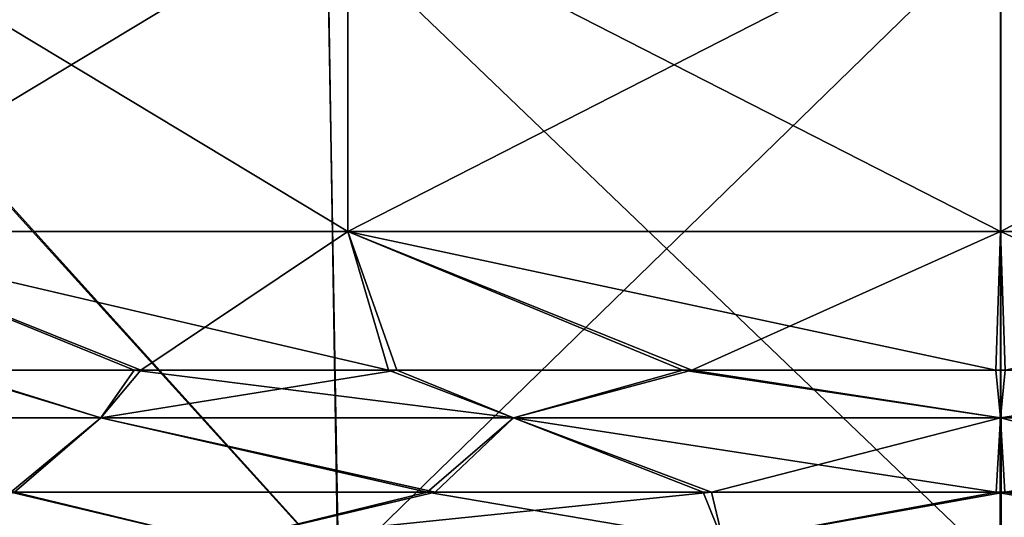
# Model space of a CAD drawing. Units: millimetres. Extents: x -33.4 to 33.4, y -75.8 to 15.7.
# Drawn here: x -11.5 to 0, y 4.1 to 9.9 of the extents above; entities that cross this region are included whole.
import ezdxf

# ---------------------------------------------------------------- set-up
doc = ezdxf.new("R2010")
doc.units = ezdxf.units.MM
doc.header["$LTSCALE"] = 81.481481
for name, color, linetype in [('1', 7, 'CONTINUOUS'), ('14', 7, 'CONTINUOUS'), ('15', 7, 'CONTINUOUS'), ('155', 7, 'CONTINUOUS'), ('156', 7, 'CONTINUOUS'), ('158', 7, 'CONTINUOUS'), ('159', 7, 'CONTINUOUS'), ('160', 7, 'CONTINUOUS'), ('161', 7, 'CONTINUOUS'), ('5', 7, 'CONTINUOUS')]:
    doc.layers.add(name, color=color, linetype=linetype)

msp = doc.modelspace()

# ---------------------------------------------------------------- linework, layer by layer
at = {"layer": '1', "linetype": 'CONTINUOUS'}
for points in [[(-7.87, 11.051, 19.064), (-14.584, 11.051, 14.583), (-7.748, 3.509, 18.687), (-7.87, 11.051, 19.064)], [(-7.748, 3.509, 18.687), (-14.584, 11.051, 14.583), (-14.31, 3.509, 14.298), (-7.748, 3.509, 18.687)], [(0.002, 11.051, 20.624), (-7.87, 11.051, 19.064), (-0.005, 3.509, 20.229), (0.002, 11.051, 20.624)], [(-0.005, 3.509, 20.229), (-7.87, 11.051, 19.064), (-7.748, 3.509, 18.687), (-0.005, 3.509, 20.229)], [(7.739, 3.509, 18.69), (0.002, 11.051, 20.624), (-0.005, 3.509, 20.229), (7.739, 3.509, 18.69)], [(7.874, 11.051, 19.062), (0.002, 11.051, 20.624), (7.739, 3.509, 18.69), (7.874, 11.051, 19.062)]]:
    msp.add_3dface(points, dxfattribs=at)
at = {"layer": '14', "linetype": 'CONTINUOUS'}
for points in [[(-13.16, 3.81, -6.327), (-9.1, 3.81, -11.417), (-11.573, 4.4, -8.909), (-13.16, 3.81, -6.327)], [(-11.573, 4.4, -8.909), (-9.1, 3.81, -11.417), (-6.702, 4.4, -12.976), (-11.573, 4.4, -8.909)], [(-9.1, 3.81, -11.417), (-3.241, 3.81, -14.24), (-6.702, 4.4, -12.976), (-9.1, 3.81, -11.417)], [(-6.702, 4.4, -12.976), (-3.241, 3.81, -14.24), (-3.479, 4.4, -14.185), (-6.702, 4.4, -12.976)], [(-3.479, 4.4, -14.185), (-3.241, 3.81, -14.24), (-0.051, 4.4, -14.605), (-3.479, 4.4, -14.185)], [(-3.241, 3.81, -14.24), (3.241, 3.81, -14.24), (-0.051, 4.4, -14.605), (-3.241, 3.81, -14.24)], [(-0.051, 4.4, -14.605), (3.241, 3.81, -14.24), (3.379, 4.4, -14.209), (-0.051, 4.4, -14.605)]]:
    msp.add_3dface(points, dxfattribs=at)
at = {"layer": '15', "linetype": 'CONTINUOUS'}
for points in [[(-9.1, 3.81, 11.417), (-13.16, 3.81, 6.327), (-11.527, 4.4, 8.968), (-9.1, 3.81, 11.417)], [(-6.61, 4.4, 13.023), (-9.1, 3.81, 11.417), (-11.527, 4.4, 8.968), (-6.61, 4.4, 13.023)], [(-3.241, 3.81, 14.24), (-9.1, 3.81, 11.417), (-3.379, 4.4, 14.209), (-3.241, 3.81, 14.24)], [(-3.379, 4.4, 14.209), (-9.1, 3.81, 11.417), (-6.61, 4.4, 13.023), (-3.379, 4.4, 14.209)], [(0.051, 4.4, 14.605), (-3.241, 3.81, 14.24), (-3.379, 4.4, 14.209), (0.051, 4.4, 14.605)], [(3.241, 3.81, 14.24), (-3.241, 3.81, 14.24), (0.051, 4.4, 14.605), (3.241, 3.81, 14.24)]]:
    msp.add_3dface(points, dxfattribs=at)
at = {"layer": '155', "linetype": 'CONTINUOUS'}
for points in [[(-12.358, 5.828, -9.514), (-10.129, 5.828, -11.86), (-14.099, 7.448, -14.099), (-12.358, 5.828, -9.514)], [(-10.129, 5.828, -11.86), (-7.157, 5.828, -13.857), (-14.099, 7.448, -14.099), (-10.129, 5.828, -11.86)], [(-14.099, 7.448, -14.099), (-7.157, 5.828, -13.857), (-7.63, 7.448, -18.421), (-14.099, 7.448, -14.099)], [(-7.157, 5.828, -13.857), (-3.715, 5.828, -15.147), (-7.63, 7.448, -18.421), (-7.157, 5.828, -13.857)], [(-7.63, 7.448, -18.421), (-0.055, 5.828, -15.596), (0, 7.448, -19.939), (-7.63, 7.448, -18.421)], [(-3.715, 5.828, -15.147), (-0.055, 5.828, -15.596), (-7.63, 7.448, -18.421), (-3.715, 5.828, -15.147)], [(-0.055, 5.828, -15.596), (3.608, 5.828, -15.173), (0, 7.448, -19.939), (-0.055, 5.828, -15.596)], [(0, 7.448, -19.939), (3.608, 5.828, -15.173), (7.63, 7.448, -18.421), (0, 7.448, -19.939)]]:
    msp.add_3dface(points, dxfattribs=at)
at = {"layer": '156', "linetype": 'CONTINUOUS'}
for points in [[(-7.63, 11.351, -18.421), (-14.099, 11.351, -14.099), (-7.63, 7.448, -18.421), (-7.63, 11.351, -18.421)], [(-14.099, 11.351, -14.099), (-14.099, 7.448, -14.099), (-7.63, 7.448, -18.421), (-14.099, 11.351, -14.099)], [(0, 11.351, -19.939), (-7.63, 11.351, -18.421), (0, 7.448, -19.939), (0, 11.351, -19.939)], [(-7.63, 11.351, -18.421), (-7.63, 7.448, -18.421), (0, 7.448, -19.939), (-7.63, 11.351, -18.421)], [(7.63, 11.351, -18.421), (0, 11.351, -19.939), (7.63, 7.448, -18.421), (7.63, 11.351, -18.421)], [(0, 11.351, -19.939), (0, 7.448, -19.939), (7.63, 7.448, -18.421), (0, 11.351, -19.939)]]:
    msp.add_3dface(points, dxfattribs=at)
at = {"layer": '158', "linetype": 'CONTINUOUS'}
for points in [[(-12.31, 5.828, 9.577), (-14.099, 7.448, 14.099), (-10.053, 5.828, 11.924), (-12.31, 5.828, 9.577)], [(-14.099, 7.448, 14.099), (-7.63, 7.448, 18.421), (-10.053, 5.828, 11.924), (-14.099, 7.448, 14.099)], [(-10.053, 5.828, 11.924), (-7.63, 7.448, 18.421), (-7.059, 5.828, 13.907), (-10.053, 5.828, 11.924)], [(-7.059, 5.828, 13.907), (-7.63, 7.448, 18.421), (-3.608, 5.828, 15.173), (-7.059, 5.828, 13.907)], [(-7.63, 7.448, 18.421), (0, 7.448, 19.939), (-3.608, 5.828, 15.173), (-7.63, 7.448, 18.421)], [(-3.608, 5.828, 15.173), (0, 7.448, 19.939), (0.055, 5.828, 15.596), (-3.608, 5.828, 15.173)], [(0, 7.448, 19.939), (7.63, 7.448, 18.421), (0.055, 5.828, 15.596), (0, 7.448, 19.939)]]:
    msp.add_3dface(points, dxfattribs=at)
at = {"layer": '159', "linetype": 'CONTINUOUS'}
for points in [[(-7.63, 11.351, 18.421), (-7.63, 7.448, 18.421), (-14.099, 7.448, 14.099), (-7.63, 11.351, 18.421)], [(-14.099, 11.351, 14.099), (-7.63, 11.351, 18.421), (-14.099, 7.448, 14.099), (-14.099, 11.351, 14.099)], [(0, 11.351, 19.939), (0, 7.448, 19.939), (-7.63, 7.448, 18.421), (0, 11.351, 19.939)], [(-7.63, 11.351, 18.421), (0, 11.351, 19.939), (-7.63, 7.448, 18.421), (-7.63, 11.351, 18.421)], [(7.63, 11.351, 18.421), (7.63, 7.448, 18.421), (0, 7.448, 19.939), (7.63, 11.351, 18.421)], [(0, 11.351, 19.939), (7.63, 11.351, 18.421), (0, 7.448, 19.939), (0, 11.351, 19.939)]]:
    msp.add_3dface(points, dxfattribs=at)
at = {"layer": '160', "linetype": 'CONTINUOUS'}
for points in [[(-12.358, 5.828, -9.514), (-13.745, 5.269, -5.693), (-10.52, 5.269, -10.52), (-12.358, 5.828, -9.514)], [(-10.129, 5.828, -11.86), (-12.358, 5.828, -9.514), (-10.52, 5.269, -10.52), (-10.129, 5.828, -11.86)], [(-10.129, 5.828, -11.86), (-10.52, 5.269, -10.52), (-5.693, 5.269, -13.745), (-10.129, 5.828, -11.86)], [(-7.157, 5.828, -13.857), (-10.129, 5.828, -11.86), (-5.693, 5.269, -13.745), (-7.157, 5.828, -13.857)], [(-3.715, 5.828, -15.147), (-7.157, 5.828, -13.857), (-5.693, 5.269, -13.745), (-3.715, 5.828, -15.147)], [(-3.715, 5.828, -15.147), (-5.693, 5.269, -13.745), (0, 5.269, -14.877), (-3.715, 5.828, -15.147)], [(-0.055, 5.828, -15.596), (-3.715, 5.828, -15.147), (0, 5.269, -14.877), (-0.055, 5.828, -15.596)], [(3.608, 5.828, -15.173), (-0.055, 5.828, -15.596), (0, 5.269, -14.877), (3.608, 5.828, -15.173)], [(3.608, 5.828, -15.173), (0, 5.269, -14.877), (5.693, 5.269, -13.745), (3.608, 5.828, -15.173)], [(-13.745, 5.269, -5.693), (-11.573, 4.4, -8.909), (-10.52, 5.269, -10.52), (-13.745, 5.269, -5.693)], [(-11.573, 4.4, -8.909), (-6.702, 4.4, -12.976), (-10.52, 5.269, -10.52), (-11.573, 4.4, -8.909)], [(-10.52, 5.269, -10.52), (-6.702, 4.4, -12.976), (-5.693, 5.269, -13.745), (-10.52, 5.269, -10.52)], [(-6.702, 4.4, -12.976), (-3.479, 4.4, -14.185), (-5.693, 5.269, -13.745), (-6.702, 4.4, -12.976)], [(-3.479, 4.4, -14.185), (-0.051, 4.4, -14.605), (-5.693, 5.269, -13.745), (-3.479, 4.4, -14.185)], [(-5.693, 5.269, -13.745), (-0.051, 4.4, -14.605), (0, 5.269, -14.877), (-5.693, 5.269, -13.745)], [(-0.051, 4.4, -14.605), (3.379, 4.4, -14.209), (0, 5.269, -14.877), (-0.051, 4.4, -14.605)], [(0, 5.269, -14.877), (3.379, 4.4, -14.209), (5.693, 5.269, -13.745), (0, 5.269, -14.877)]]:
    msp.add_3dface(points, dxfattribs=at)
at = {"layer": '161', "linetype": 'CONTINUOUS'}
for points in [[(-12.31, 5.828, 9.577), (-10.52, 5.269, 10.52), (-13.745, 5.269, 5.693), (-12.31, 5.828, 9.577)], [(-12.31, 5.828, 9.577), (-10.053, 5.828, 11.924), (-10.52, 5.269, 10.52), (-12.31, 5.828, 9.577)], [(-7.059, 5.828, 13.907), (-5.693, 5.269, 13.745), (-10.52, 5.269, 10.52), (-7.059, 5.828, 13.907)], [(-10.053, 5.828, 11.924), (-7.059, 5.828, 13.907), (-10.52, 5.269, 10.52), (-10.053, 5.828, 11.924)], [(-7.059, 5.828, 13.907), (-3.608, 5.828, 15.173), (-5.693, 5.269, 13.745), (-7.059, 5.828, 13.907)], [(-3.608, 5.828, 15.173), (0, 5.269, 14.877), (-5.693, 5.269, 13.745), (-3.608, 5.828, 15.173)], [(-3.608, 5.828, 15.173), (0.055, 5.828, 15.596), (0, 5.269, 14.877), (-3.608, 5.828, 15.173)], [(3.715, 5.828, 15.147), (5.693, 5.269, 13.745), (0, 5.269, 14.877), (3.715, 5.828, 15.147)], [(0.055, 5.828, 15.596), (3.715, 5.828, 15.147), (0, 5.269, 14.877), (0.055, 5.828, 15.596)], [(-10.52, 5.269, 10.52), (-11.527, 4.4, 8.968), (-13.745, 5.269, 5.693), (-10.52, 5.269, 10.52)], [(-6.61, 4.4, 13.023), (-11.527, 4.4, 8.968), (-10.52, 5.269, 10.52), (-6.61, 4.4, 13.023)], [(-5.693, 5.269, 13.745), (-6.61, 4.4, 13.023), (-10.52, 5.269, 10.52), (-5.693, 5.269, 13.745)], [(-3.379, 4.4, 14.209), (-6.61, 4.4, 13.023), (-5.693, 5.269, 13.745), (-3.379, 4.4, 14.209)], [(0, 5.269, 14.877), (-3.379, 4.4, 14.209), (-5.693, 5.269, 13.745), (0, 5.269, 14.877)], [(0.051, 4.4, 14.605), (-3.379, 4.4, 14.209), (0, 5.269, 14.877), (0.051, 4.4, 14.605)], [(5.693, 5.269, 13.745), (0.051, 4.4, 14.605), (0, 5.269, 14.877), (5.693, 5.269, 13.745)]]:
    msp.add_3dface(points, dxfattribs=at)
at = {"layer": '5', "linetype": 'CONTINUOUS'}
for points in [[(-14.552, 11.051, -14.615), (-7.874, 11.051, -19.062), (-7.739, 3.509, -18.69), (-14.552, 11.051, -14.615)], [(-14.302, 3.509, -14.306), (-14.552, 11.051, -14.615), (-7.739, 3.509, -18.69), (-14.302, 3.509, -14.306)], [(-7.874, 11.051, -19.062), (-0.002, 11.051, -20.624), (-7.739, 3.509, -18.69), (-7.874, 11.051, -19.062)], [(-7.739, 3.509, -18.69), (-0.002, 11.051, -20.624), (0.005, 3.509, -20.229), (-7.739, 3.509, -18.69)], [(-0.002, 11.051, -20.624), (7.87, 11.051, -19.064), (0.005, 3.509, -20.229), (-0.002, 11.051, -20.624)], [(0.005, 3.509, -20.229), (7.87, 11.051, -19.064), (7.748, 3.509, -18.687), (0.005, 3.509, -20.229)]]:
    msp.add_3dface(points, dxfattribs=at)

doc.saveas('drawing.dxf')
